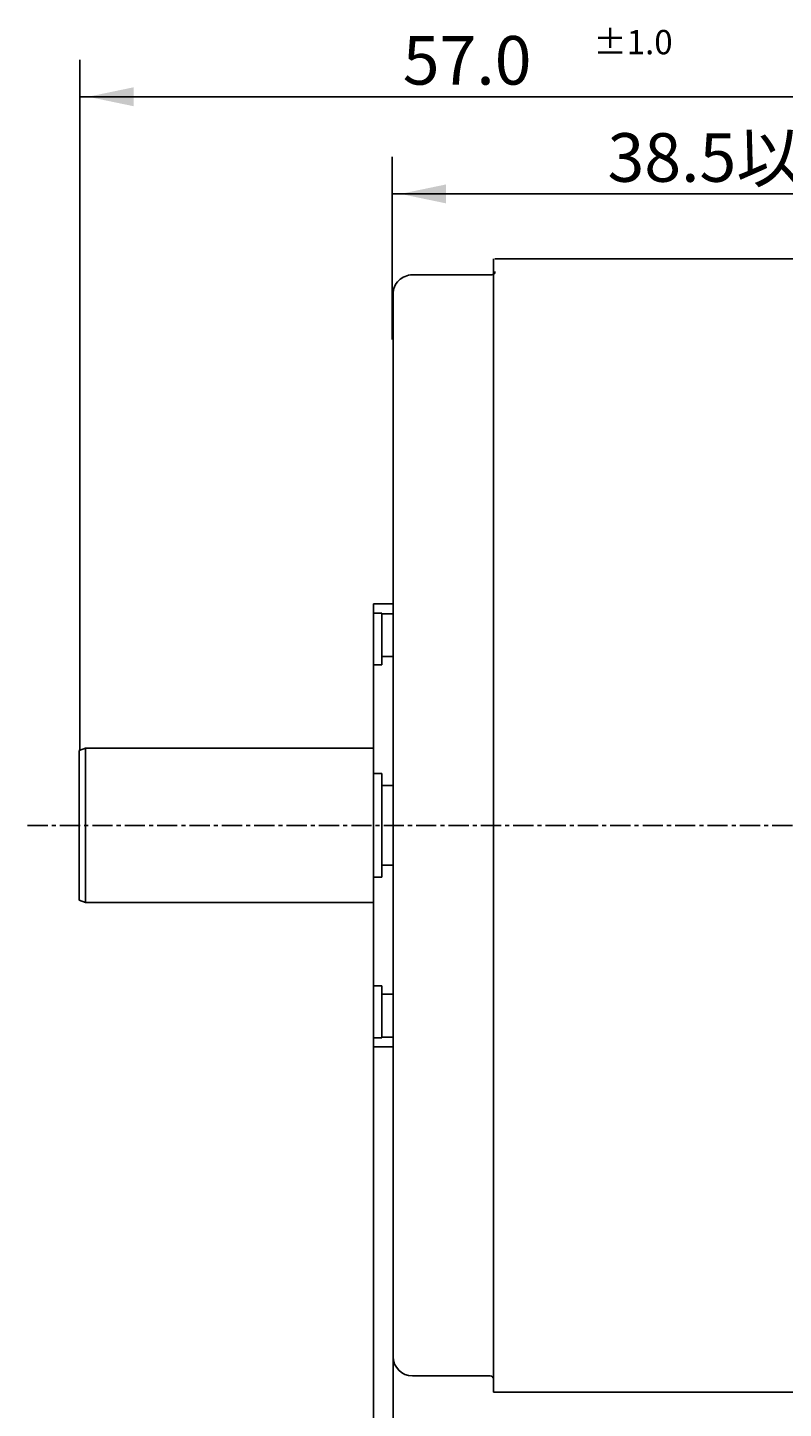
# Model space of a CAD drawing. Extents: x -112 to 158, y -87 to 49.
# Drawn here: x -30 to 16, y -36 to 49 of the extents above; entities that cross this region are included whole.
import ezdxf

# ---------------------------------------------------------------- set-up
doc = ezdxf.new("R2010")
doc.units = 0
doc.linetypes.add('C_CENTER_L', pattern=[2, 1.25, -0.25, 0.25, -0.25])
doc.linetypes.add('C_SOLID_M', pattern=[0])
doc.layers.add('MO_001_VIEW_PV', color=7, linetype='CONTINUOUS')
doc.styles.get("Standard").update_dxf_attribs({"font": 'monotxt', "height": 4.1672, "bigfont": 'BIGFONT'})
doc.dimstyles.get("Standard").update_dxf_attribs({"dimtxt": 0.18, "dimasz": 0.18, "dimexe": 0.18, "dimexo": 0.0625, "dimgap": 0.09, "dimtad": 0, "dimtih": 1, "dimtoh": 1, "dimdec": 4, "dimzin": 0, "dimtxsty": 'STANDARD', "dimcen": 0.09, "dimazin": 3, "dimtfac": 1, "dimtdec": 4, "dimtofl": 0, "dimtmove": 0, "dimatfit": 3, "dimtolj": 1, "dimtzin": 0})

# ---------------------------------------------------------------- blocks, each defined once
blk = doc.blocks.new('*D0')
at = {"layer": 'MO_001_VIEW_PV', "linetype": 'BYBLOCK'}
for p, q in [((-7.750008, 30), (-7.750008, 41.285999)), ((30, 33), (30, 41.285999)), ((30, 39), (-7.750008, 39))]:
    blk.add_line(p, q, dxfattribs=at)
for points in [[(-4.431748, 39.583512), (-7.242008, 39), (-4.431748, 38.416488)], [(26.68174, 38.416488), (29.492, 39), (26.68174, 39.583512)]]:
    blk.add_solid(points, dxfattribs=at)
blk.add_text('38.5以下', height=3, dxfattribs=at).set_placement((5.553568, 39.75))
blk = doc.blocks.new('*D1')
at = {"layer": 'MO_001_VIEW_PV', "linetype": 'BYBLOCK'}
for p, q in [((-27.049999, 4.619412), (-27.049999, 47.285999)), ((30, 33), (30, 47.285999)), ((30, 45), (-27.049999, 45))]:
    blk.add_line(p, q, dxfattribs=at)
for points in [[(-23.731739, 45.583512), (-26.541999, 45), (-23.731739, 44.416488)], [(26.68174, 44.416488), (29.492, 45), (26.68174, 45.583512)]]:
    blk.add_solid(points, dxfattribs=at)
for s, height, p in [('57.0', 3, (-7.096428, 45.75)), ('%%P1.0', 1.5, (4.689286, 47.625))]:
    blk.add_text(s, height=height, dxfattribs=at).set_placement(p)
blk = doc.blocks.new('*D8')
at = {"layer": 'MO_001_VIEW_PV', "linetype": 'BYBLOCK'}
for p, q in [((-8.900002, -13.675), (-8.900002, -51.767647)), ((-7.699997, -32.800003), (-7.699997, -51.767647)), ((-8.900002, -49.481647), (-15.250001, -49.481647)), ((-8.900002, -49.481647), (-7.699997, -49.481647)), ((-7.699997, -49.481647), (-1.349997, -49.481647)), ((-7.699997, -49.481647), (6.273717, -49.481647))]:
    blk.add_line(p, q, dxfattribs=at)
for points in [[(-12.218262, -50.065159), (-9.408002, -49.481647), (-12.218262, -48.898136)], [(-4.381737, -48.898136), (-7.191997, -49.481647), (-4.381737, -50.065159)]]:
    blk.add_solid(points, dxfattribs=at)
blk.add_text('1.2', height=3, dxfattribs=at).set_placement((-2.833426, -48.731647))

msp = doc.modelspace()

# ---------------------------------------------------------------- linework, layer by layer
at = {"layer": 'MO_001_VIEW_PV', "linetype": 'C_SOLID_M'}
for p, q in [((-1.499996, -35), (-1.499996, 35)), ((-1.399994, 35), (28, 35)), ((-1.599991, 34), (-6.5, 34)), ((-7.699997, -32.800003), (-7.699997, 32.800003)), ((-8.900002, -13.675), (-8.900002, 13.675)), ((-8.900002, 13.675), (-7.699997, 13.675)), ((-8.900002, 13.113221), (-8.400002, 13.113221)), ((-8.400002, 9.916195), (-8.400002, 13.113221)), ((-8.400002, 13.072689), (-7.699997, 13.072689)), ((-8.400002, 10.423174), (-7.699997, 10.423174)), ((-8.900002, 9.916195), (-8.400002, 9.916195)), ((-26.699999, 4.765001), (-27.100001, 4.619412)), ((-27.1, 4.619412), (-27.1, -4.619412)), ((-26.700001, 4.765), (-26.700001, -4.765)), ((-26.700001, 4.765), (-8.900002, 4.765)), ((-8.900002, 3.197025), (-8.400002, 3.197025)), ((-8.400002, -3.197025), (-8.400002, 3.197025)), ((-8.400002, 2.454729), (-7.699997, 2.454729)), ((-8.400002, -2.454729), (-7.699997, -2.454729)), ((-8.900002, -3.197025), (-8.400002, -3.197025)), ((-26.699999, -4.765001), (-27.100001, -4.619412)), ((-26.700001, -4.765), (-8.900002, -4.765)), ((-8.900002, -9.916195), (-8.400002, -9.916195)), ((-8.400002, -9.916195), (-8.400002, -13.113221)), ((-8.400002, -10.423174), (-7.699997, -10.423174)), ((-8.900002, -13.113221), (-8.400002, -13.113221)), ((-8.400002, -13.072689), (-7.699997, -13.072689)), ((-8.900002, -13.675), (-7.699997, -13.675)), ((-1.699997, -34), (-6.5, -34)), ((-1.5, -35), (19.350002, -35))]:
    msp.add_line(p, q, dxfattribs=at)
at = {"layer": 'MO_001_VIEW_PV', "linetype": 'C_CENTER_L'}
msp.add_line((-30.275406, 0), (56.993607, 0), dxfattribs=at)
at = {"layer": 'MO_001_VIEW_PV', "linetype": 'C_SOLID_M'}
for centre, radius, start, end in [((-1.599991, 34.199997), 0.2, 269.999991, 0.000003), ((-6.5, 32.800003), 1.2, 90.000002, 180.000005), ((-6.5, -32.800003), 1.2, 180.000009, 269.999991), ((-1.699997, -34.199997), 0.2, 0, 89.999989)]:
    msp.add_arc(centre, radius, start, end, dxfattribs=at)

# ---------------------------------------------------------------- dimensions: what is measured, and where the dimension line sits
dim = msp.add_linear_dim(base=(1.475, 45), p1=(-27.049999, 4.619412), p2=(30, 33), dimstyle='STANDARD', dxfattribs=at)
dim.commit()
dim.dimension.update_dxf_attribs({"geometry": '*D1', "text_midpoint": (1.475, 45)})
for base, p1, p2, text, picture, middle in [((11.124996, 39), (-7.750008, 30), (30, 33), '38以下', '*D0', (11.124996, 39)), ((1.238003, -49.481647), (-8.900002, -13.675), (-7.699997, -32.800003), '1.2', '*D8', (1.238003, -49.481647))]:
    dim = msp.add_linear_dim(base=base, p1=p1, p2=p2, text=text, dimstyle='STANDARD', dxfattribs=at)
    dim.commit()
    dim.dimension.update_dxf_attribs({"geometry": picture, "text_midpoint": middle})

doc.saveas('drawing.dxf')
